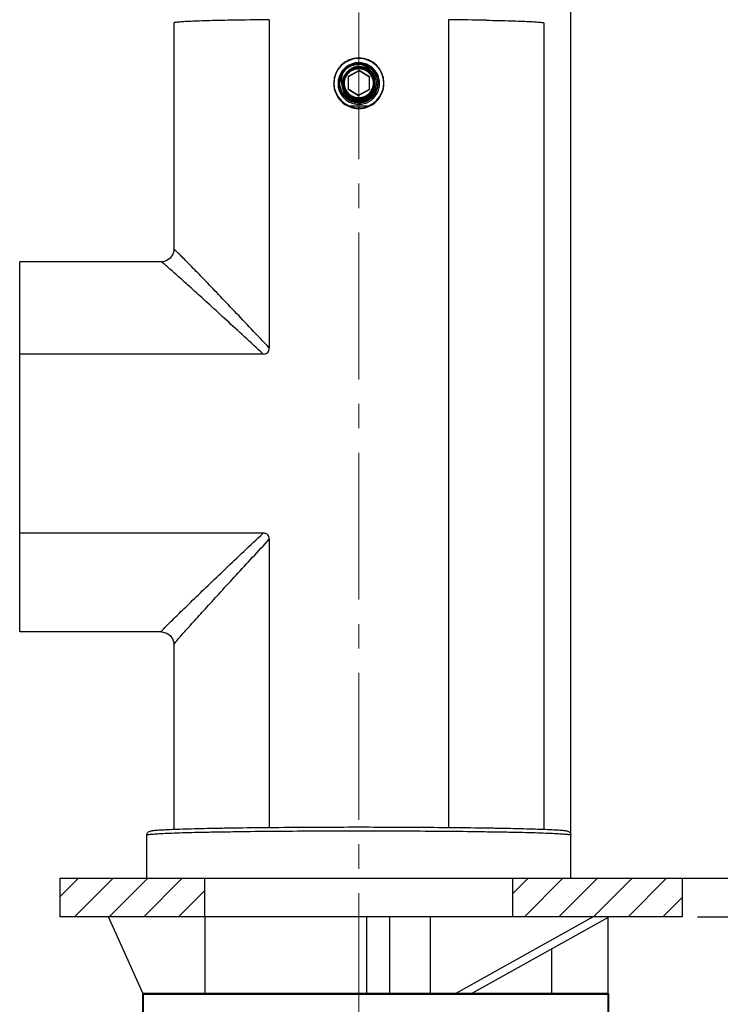
# Model space of a CAD drawing. Units: millimetres. Extents: x 2976 to 3776, y -9150 to -8050.
# Drawn here: x 3509 to 3600, y -8861 to -8733 of the extents above; entities that cross this region are included whole.
import ezdxf
from ezdxf.lldxf.tags import DXFTag

# ---------------------------------------------------------------- set-up
doc = ezdxf.new("R2010")
doc.units = ezdxf.units.MM
doc.linetypes.add('CENTER2', pattern=[28.575, 19.05, -3.175, 3.175, -3.175])
for name, color, linetype in [('02___PRT_ALL_AXES', 7, 'Continuous'), ('5', 2, 'Continuous'), ('DEFAULT_2', 8, 'HIDDEN')]:
    doc.layers.add(name, color=color, linetype=linetype)
for name, color, linetype, lineweight in [('3\\M+5D6D0\\M+5D0C4\\M+5CFDF\\M+5B2E3', 1, 'CENTER2', 15), ('BODY', 7, 'Continuous', 40), ('DIM', 2, 'Continuous', 13)]:
    doc.layers.add(name, color=color, linetype=linetype, lineweight=lineweight)
doc.styles.add('3', font='txt.shx', dxfattribs={"height": 8, "bigfont": 'CHINESET.SHX'})
doc.styles.get("Standard").update_dxf_attribs({"font": 'txt', "bigfont": 'gbcbig.shx'})
tags = doc.linetypes.add('HIDDEN', pattern=[0.5, 0.25, -0.25]).pattern_tags.tags
tags[6:7] = [DXFTag(74, 4), DXFTag(75, 0), DXFTag(340, '0'), DXFTag(46, 0.0), DXFTag(50, 0.0), DXFTag(44, 0.0), DXFTag(45, 0.0)]
tags[4:5] = [DXFTag(74, 4), DXFTag(75, 0), DXFTag(340, '0'), DXFTag(46, 0.0), DXFTag(50, 0.0), DXFTag(44, 0.0), DXFTag(45, 0.0)]
doc.dimstyles.get("Standard").update_dxf_attribs({"dimtxt": 0.18, "dimasz": 0.18, "dimexe": 0.18, "dimexo": 0.0625, "dimgap": 0.09, "dimtad": 0, "dimtih": 1, "dimtoh": 1, "dimdec": 4, "dimzin": 0, "dimdsep": 46, "dimtxsty": 'Standard', "dimcen": 0.09, "dimadec": 0, "dimazin": 0, "dimtfac": 1, "dimtdec": 4, "dimtofl": 0, "dimtmove": 0, "dimatfit": 3, "dimfxl": 0, "dimtolj": 1, "dimtzin": 0, "dimarcsym": 0})

# ---------------------------------------------------------------- blocks, each defined once
blk = doc.blocks.new('*D24')
at = {"layer": 'Defpoints', "color": 0}
for p in [(3580.73, -8415.13), (3331.16, -8483.93), (3580.73, -8841.68)]:
    blk.add_point(p, dxfattribs=at)
at = {"layer": 'DIM', "color": 0, "lineweight": -2}
for p, q in [((3331.16, -8481.93), (3331.16, -8412.13)), ((3580.73, -8839.68), (3580.73, -8412.13))]:
    blk.add_line(p, q, dxfattribs=at)
at = {"layer": 'DIM', "lineweight": -2}
blk.add_line((3339.16, -8415.13), (3572.73, -8415.13), dxfattribs=at)
at = {"layer": 'DIM'}
for points in [[(3339.16, -8413.8), (3339.16, -8416.47), (3331.16, -8415.13)], [(3572.73, -8413.8), (3572.73, -8416.47), (3580.73, -8415.13)]]:
    blk.add_solid(points, dxfattribs=at)
at = {"layer": 'DIM', "insert": (3455.95, -8408.13), "char_height": 8, "attachment_point": 5, "style": '3'}
blk.add_mtext('\\A1;250', dxfattribs=at)
blk = doc.blocks.new('*D25')
at = {"layer": 'Defpoints', "color": 0}
for p in [(3517.21, -8474.16), (3580.73, -8844.48), (3643.2, -8844.48)]:
    blk.add_point(p, dxfattribs=at)
at = {"layer": 'DIM', "color": 0, "lineweight": -2}
for p, q in [((3519.21, -8474.16), (3646.2, -8474.16)), ((3582.73, -8844.48), (3646.2, -8844.48))]:
    blk.add_line(p, q, dxfattribs=at)
at = {"layer": 'DIM', "lineweight": -2}
for p, q in [((3643.2, -8482.16), (3643.2, -8652.32)), ((3643.2, -8836.48), (3643.2, -8666.32))]:
    blk.add_line(p, q, dxfattribs=at)
at = {"layer": 'DIM'}
for points in [[(3641.86, -8482.16), (3644.53, -8482.16), (3643.2, -8474.16)], [(3641.86, -8836.48), (3644.53, -8836.48), (3643.2, -8844.48)]]:
    blk.add_solid(points, dxfattribs=at)
at = {"layer": 'DIM', "insert": (3643.2, -8659.32), "char_height": 8, "attachment_point": 5, "style": '3'}
blk.add_mtext('\\A1;370', dxfattribs=at)
blk = doc.blocks.new('*D28')
at = {"layer": 'Defpoints', "color": 0}
for p in [(3595.17, -8849.48), (3557.3, -9058.53), (3643.2, -9058.53)]:
    blk.add_point(p, dxfattribs=at)
at = {"layer": 'DIM', "color": 0, "lineweight": -2}
for p, q in [((3597.17, -8849.48), (3646.2, -8849.48)), ((3559.3, -9058.53), (3646.2, -9058.53))]:
    blk.add_line(p, q, dxfattribs=at)
at = {"layer": 'DIM', "lineweight": -2}
for p, q in [((3643.2, -8857.48), (3643.2, -8947.01)), ((3643.2, -9050.53), (3643.2, -8961.01))]:
    blk.add_line(p, q, dxfattribs=at)
at = {"layer": 'DIM'}
for points in [[(3641.86, -8857.48), (3644.53, -8857.48), (3643.2, -8849.48)], [(3641.86, -9050.53), (3644.53, -9050.53), (3643.2, -9058.53)]]:
    blk.add_solid(points, dxfattribs=at)
at = {"layer": 'DIM', "insert": (3643.2, -8954.01), "char_height": 8, "attachment_point": 5, "style": '3'}
blk.add_mtext('\\A1;MAX500', dxfattribs=at)

msp = doc.modelspace()

# ---------------------------------------------------------------- hatches: boundary and pattern name
at = {"layer": '5'}
h = msp.add_hatch(dxfattribs=at)
h.set_pattern_fill('ANSI31', color=256, style=0)
h.paths.add_polyline_path([(3595.17, -8844.48), (3580.73, -8844.48), (3573.22, -8844.48), (3573.22, -8849.48), (3595.17, -8849.48)])
h.paths.add_polyline_path([(3533.22, -8844.48), (3525.71, -8844.48), (3514.42, -8844.48), (3514.42, -8849.48), (3533.22, -8849.48)])

# ---------------------------------------------------------------- linework, layer by layer
at = {"color": 7, "linetype": 'Continuous'}
for p, q in [((3541.6, -8733.07), (3541.6, -8775.66)), ((3564.84, -8733.07), (3564.84, -8837.89)), ((3551.85, -8740.42), (3551.82, -8742.02)), ((3551.85, -8740.47), (3551.82, -8742.02)), ((3553.25, -8739.65), (3551.85, -8740.42)), ((3553.25, -8739.7), (3551.85, -8740.47)), ((3551.85, -8740.42), (3551.85, -8740.47)), ((3554.62, -8740.48), (3553.25, -8739.65)), ((3553.25, -8739.65), (3553.25, -8739.7)), ((3554.62, -8740.53), (3553.25, -8739.7)), ((3554.59, -8742.08), (3554.62, -8740.48)), ((3550.72, -8741.28), (3550.72, -8741.28)), ((3551.82, -8742.02), (3553.19, -8742.85)), ((3555.72, -8741.27), (3555.72, -8741.27)), ((3550.92, -8742.31), (3550.92, -8742.31)), ((3553.19, -8742.85), (3554.59, -8742.08)), ((3553.17, -8743.79), (3553.17, -8743.79)), ((3553.17, -8743.79), (3553.17, -8743.79)), ((3553.17, -8743.8), (3553.17, -8743.8)), ((3553.17, -8743.81), (3553.17, -8743.81)), ((3553.17, -8743.82), (3553.17, -8743.82)), ((3553.17, -8743.82), (3553.17, -8743.82)), ((3553.17, -8743.84), (3553.17, -8743.84)), ((3553.17, -8743.84), (3553.17, -8743.84)), ((3553.17, -8743.85), (3553.17, -8743.85)), ((3553.49, -8743.77), (3553.49, -8743.77)), ((3553.5, -8743.77), (3553.49, -8743.77)), ((3509.21, -8812.51), (3509.21, -8764.49)), ((3527.83, -8764.47), (3527.57, -8764.49)), ((3540.8, -8776.46), (3509.21, -8776.46)), ((3540.8, -8799.7), (3509.21, -8799.7)), ((3541.6, -8800.5), (3541.6, -8837.89)), ((3529.2, -8813.91), (3529.21, -8814.15)), ((3585.59, -8859.48), (3585.59, -8849.48))]:
    msp.add_line(p, q, dxfattribs=at)
for p, q in [((3514.42, -8844.48), (3514.42, -8849.48)), ((3514.42, -8844.48), (3525.71, -8844.48)), ((3525.71, -8844.48), (3580.73, -8844.48)), ((3533.22, -8849.48), (3533.22, -8844.48)), ((3573.22, -8849.48), (3573.22, -8844.48)), ((3580.73, -8844.48), (3595.17, -8844.48)), ((3595.17, -8844.48), (3595.17, -8849.48)), ((3595.17, -8849.48), (3514.42, -8849.48)), ((3525.22, -8859.48), (3520.72, -8849.48)), ((3533.22, -8849.48), (3533.22, -8859.48)), ((3554.22, -8849.48), (3554.22, -8859.48)), ((3557.22, -8849.48), (3557.22, -8859.48)), ((3562.48, -8849.48), (3562.48, -8859.48)), ((3583.64, -8849.48), (3565.72, -8859.48)), ((3585.59, -8849.56), (3567.81, -8859.48)), ((3578.22, -8853.67), (3578.22, -8859.48))]:
    msp.add_line(p, q)
for points in [[(3529.21, -8762.85), (3529.2, -8763.09), (3529.04, -8763.57), (3528.74, -8764), (3528.32, -8764.31), (3527.83, -8764.47)], [(3527.57, -8812.51), (3527.83, -8812.53), (3528.31, -8812.69), (3528.74, -8813), (3529.04, -8813.43), (3529.2, -8813.91)]]:
    msp.add_lwpolyline(points, dxfattribs=at)
for centre, radius, start, end in [((3548.74, -9384.49), 651.46, 90.62792, 91.06268), ((3557.71, -9384.49), 651.46, 88.93732, 89.37208), ((3553.22, -8741.35), 2.7, 127.4587, 227.5681), ((3553.22, -8741.26), 2.5, 128.6806, 178.1862), ((3553.22, -8741.25), 2, 88.8162, 177.3613), ((3553.22, -8741.35), 2.7, 89.9969, 127.468), ((3553.22, -8741.35), 2.7, 269.9892, 90.0108), ((3553.22, -8741.25), 2, 44.7309, 88.8225), ((3553.22, -8741.27), 2.51, 13.6131, 22.9422), ((3553.22, -8741.27), 2.51, 7.7187, 13.6115), ((3553.21, -8741.18), 2.49, 180.0155, 180.5043), ((3553.21, -8741.28), 2.49, 178.3527, 180.001), ((3553.22, -8741.31), 2.5, 180.0573, 187.1645), ((3553.22, -8741.33), 2.5, 180.0577, 186.8665), ((3553.22, -8741.33), 2.5, 180.0667, 227.5971), ((3553.22, -8741.34), 2.5, 180.0066, 227.332), ((3553.22, -8741.36), 2.5, 180.0033, 227.1016), ((3553.22, -8741.29), 2.5, 181.7339, 187.0847), ((3553.22, -8741.34), 2.5, 181.8383, 186.7019), ((3553.22, -8741.29), 2.5, 187.0908, 193.6889), ((3553.21, -8741.33), 2.49, 186.8707, 189.1744), ((3553.21, -8741.31), 2.49, 187.1688, 188.8618), ((3553.22, -8741.34), 2.5, 186.7075, 193.1684), ((3553.22, -8741.31), 2.5, 188.8635, 195.3787), ((3553.22, -8741.32), 2.5, 189.1752, 195.0599), ((3553.21, -8741.29), 2.49, 193.6907, 195.2163), ((3553.21, -8741.34), 2.49, 193.1699, 194.8053), ((3553.22, -8741.34), 2.5, 194.8105, 202.8819), ((3553.22, -8741.29), 2.5, 195.2332, 268.8707), ((3553.21, -8741.33), 2.49, 195.0629, 196.3306), ((3553.21, -8741.31), 2.49, 195.3822, 195.9663), ((3553.22, -8741.31), 2.5, 195.982, 268.8705), ((3553.22, -8741.32), 2.5, 196.333, 203.272), ((3553.17, -8741.05), 1.95, 183.3911, 204.7103), ((3553.3, -8741.45), 1.95, 192.1733, 213.4917), ((3553.22, -8741.32), 2.5, 268.8967, 359.7333), ((3553.22, -8741.35), 2.5, 268.8968, 0.0083), ((3553.22, -8741.34), 2.5, 268.8967, 359.7407), ((3553.22, -8741.3), 2.5, 268.8949, 352.8888), ((3553.22, -8741.3), 2.5, 268.8949, 352.7782), ((3553.22, -8741.32), 2.5, 268.8925, 342.7416), ((3553.22, -8741.27), 2.5, 276.3312, 351.8551), ((3553.22, -8741.29), 2.5, 276.3527, 352.2198), ((3553.22, -8741.27), 2.5, 277.2232, 359.647), ((3553.22, -8741.29), 2.5, 340.4503, 342.2472), ((3553.22, -8741.29), 2.5, 342.2478, 343.9838), ((3553.22, -8741.33), 2.5, 342.5219, 343.7004), ((3553.22, -8741.32), 2.5, 342.7341, 343.1645), ((3553.21, -8741.32), 2.51, 343.1685, 350.8052), ((3553.22, -8741.33), 2.51, 343.7027, 350.6038), ((3553.22, -8741.28), 2.51, 343.9836, 344.871), ((3553.22, -8741.28), 2.51, 344.8713, 348.0266), ((3553.22, -8741.29), 2.5, 348.0266, 350.4701), ((3553.22, -8741.32), 2.5, 350.8105, 353.8292), ((3553.22, -8741.33), 2.5, 350.6085, 353.701), ((3553.22, -8741.29), 2.5, 350.4709, 351.937), ((3553.22, -8741.27), 2.51, 3.9617, 7.7159), ((3553.22, -8741.28), 2.51, 351.9374, 355.3926), ((3553.22, -8741.3), 2.51, 352.7707, 354.1814), ((3553.22, -8741.29), 2.5, 355.3922, 358.8236), ((3553.22, -8741.32), 2.51, 353.8292, 359.0181), ((3553.22, -8741.33), 2.51, 353.701, 358.8708), ((3553.22, -8741.3), 2.51, 354.1815, 357.5052), ((3553.22, -8741.27), 2.5, 359.9992, 3.9607), ((3553.22, -8741.27), 2.51, 359.6392, 359.9481), ((3553.22, -8741.34), 2.5, 202.9194, 227.3632), ((3553.21, -8741.33), 2.49, 203.2759, 203.7349), ((3553.22, -8741.32), 2.5, 203.7362, 227.6314), ((3553.22, -8741.35), 2.7, 227.5646, 270.0014), ((3553.22, -8741.35), 2.5, 227.1028, 268.8572), ((3553.22, -8741.32), 2.5, 227.5983, 268.8522), ((3553.22, -8741.33), 2.49, 227.6298, 228.1054), ((3553.22, -8741.34), 2.5, 227.5983, 268.8568), ((3553.22, -8741.34), 2.49, 227.3261, 227.556), ((3553.21, -8741.35), 2.49, 227.3609, 227.5919), ((3553.22, -8741.35), 2.49, 227.556, 227.8062), ((3553.22, -8741.34), 2.5, 227.8124, 268.8526), ((3553.22, -8741.32), 2.5, 228.1115, 268.8571), ((3553.22, -8741.33), 2.5, 268.8924, 342.5294), ((3553.22, -8741.29), 2.5, 276.3824, 317.2807), ((3553.22, -8741.28), 2.51, 317.4785, 324.9655), ((3553.22, -8741.29), 2.5, 317.2779, 317.4739), ((3553.22, -8741.29), 2.5, 324.9689, 325.7348), ((3553.22, -8741.28), 2.51, 325.7389, 332.7327), ((3553.22, -8741.29), 2.5, 332.735, 334.0198), ((3553.22, -8741.28), 2.51, 334.0233, 340.4488), ((3553.22, -8741.27), 2.51, 268.8869, 276.3167), ((3553.22, -8741.27), 2.5, 268.8848, 276.3171), ((3553.22, -8741.29), 2.51, 268.8865, 276.3375), ((3553.22, -8741.29), 2.5, 268.8808, 269.9045), ((3553.22, -8741.29), 2.5, 269.9069, 276.1865), ((3553.22, -8741.27), 2.5, 276.3183, 277.2097)]:
    msp.add_arc(centre, radius, start, end, dxfattribs=at)
for points, knots in [([(3536.66, -8733.14), (3536.1, -8733.15), (3535.05, -8733.17), (3533.57, -8733.21), (3532.29, -8733.25), (3531.23, -8733.3), (3530.48, -8733.33), (3530, -8733.37), (3529.72, -8733.39), (3529.51, -8733.41), (3529.35, -8733.44), (3529.27, -8733.46), (3529.21, -8733.48), (3529.21, -8733.49)], [0, 0, 0, 0, 0.223838, 0.422732, 0.594628, 0.73778, 0.850733, 0.895531, 0.932381, 0.961214, 0.981993, 0.994749, 1, 1, 1, 1]), ([(3569.79, -8733.14), (3570.34, -8733.15), (3571.4, -8733.17), (3572.87, -8733.21), (3574.15, -8733.25), (3575.22, -8733.3), (3575.96, -8733.33), (3576.45, -8733.37), (3576.72, -8733.39), (3576.93, -8733.41), (3577.09, -8733.44), (3577.18, -8733.46), (3577.23, -8733.48), (3577.23, -8733.49)], [0, 0, 0, 0, 0.223838, 0.422732, 0.594628, 0.73778, 0.850733, 0.895531, 0.932381, 0.961214, 0.981993, 0.994749, 1, 1, 1, 1]), ([(3551.68, -8742.53), (3551.57, -8742.43), (3551.36, -8742.2), (3551.14, -8741.81), (3551.01, -8741.38), (3550.97, -8740.93), (3551.01, -8740.48), (3551.15, -8740.05), (3551.36, -8739.65), (3551.55, -8739.42), (3551.66, -8739.31)], [0, 0, 0, 0, 0.124742, 0.249538, 0.374403, 0.499343, 0.624366, 0.749481, 0.874689, 1, 1, 1, 1]), ([(3553.27, -8739.13), (3553.13, -8739.13), (3552.87, -8739.16), (3552.48, -8739.28), (3552.13, -8739.47), (3551.82, -8739.72), (3551.56, -8740.03), (3551.37, -8740.38), (3551.25, -8740.76), (3551.22, -8741.03), (3551.22, -8741.16)], [0, 0, 0, 0, 0.125082, 0.250135, 0.375165, 0.500171, 0.625154, 0.750117, 0.87506, 1, 1, 1, 1]), ([(3555.52, -8740.29), (3555.45, -8740.12), (3555.26, -8739.78), (3554.86, -8739.35), (3554.38, -8739.03), (3553.84, -8738.82), (3553.26, -8738.74), (3552.69, -8738.8), (3552.14, -8738.99), (3551.81, -8739.19), (3551.66, -8739.31)], [0, 0, 0, 0, 0.125072, 0.250132, 0.375175, 0.500197, 0.625193, 0.75016, 0.875093, 1, 1, 1, 1]), ([(3553.27, -8739.13), (3553.42, -8739.13), (3553.73, -8739.16), (3554.17, -8739.3), (3554.57, -8739.53), (3554.91, -8739.84), (3555.19, -8740.21), (3555.38, -8740.64), (3555.47, -8741.09), (3555.48, -8741.55), (3555.39, -8742.01), (3555.21, -8742.44), (3554.94, -8742.82), (3554.61, -8743.14), (3554.22, -8743.39), (3553.79, -8743.56), (3553.33, -8743.64), (3553.03, -8743.64), (3552.87, -8743.62)], [0, 0, 0, 0, 0.062469, 0.124946, 0.187434, 0.249929, 0.31243, 0.374936, 0.437444, 0.499955, 0.562466, 0.624978, 0.68749, 0.75, 0.812507, 0.87501, 0.937508, 1, 1, 1, 1]), ([(3551.68, -8742.53), (3551.76, -8742.63), (3551.96, -8742.82), (3552.3, -8743.04), (3552.67, -8743.19), (3553.07, -8743.26), (3553.48, -8743.25), (3553.88, -8743.16), (3554.25, -8742.99), (3554.57, -8742.75), (3554.85, -8742.45), (3555.05, -8742.1), (3555.18, -8741.71), (3555.24, -8741.31), (3555.21, -8740.9), (3555.1, -8740.51), (3554.91, -8740.15), (3554.74, -8739.94), (3554.64, -8739.85)], [0, 0, 0, 0, 0.062502, 0.125002, 0.187507, 0.250013, 0.31252, 0.375025, 0.437529, 0.500031, 0.562531, 0.625028, 0.687523, 0.750017, 0.81251, 0.875005, 0.937501, 1, 1, 1, 1]), ([(3552.87, -8743.62), (3552.73, -8743.6), (3552.44, -8743.54), (3552.03, -8743.37), (3551.65, -8743.13), (3551.33, -8742.83), (3551.07, -8742.47), (3550.87, -8742.07), (3550.75, -8741.65), (3550.72, -8741.35), (3550.72, -8741.21)], [0, 0, 0, 0, 0.125042, 0.250069, 0.375082, 0.500082, 0.62507, 0.75005, 0.875019, 1, 1, 1, 1]), ([(3550.72, -8741.28), (3550.72, -8741.44), (3550.75, -8741.76), (3550.89, -8742.23), (3551.12, -8742.66), (3551.42, -8743.04), (3551.8, -8743.35), (3552.22, -8743.59), (3552.69, -8743.73), (3553.01, -8743.77), (3553.17, -8743.78)], [0, 0, 0, 0, 0.124942, 0.249891, 0.374853, 0.499833, 0.624834, 0.749863, 0.874915, 1, 1, 1, 1]), ([(3553.17, -8743.77), (3553.01, -8743.77), (3552.69, -8743.73), (3552.22, -8743.58), (3551.8, -8743.35), (3551.42, -8743.04), (3551.12, -8742.66), (3550.89, -8742.23), (3550.75, -8741.76), (3550.72, -8741.44), (3550.72, -8741.28)], [0, 0, 0, 0, 0.125085, 0.250137, 0.375165, 0.500167, 0.625147, 0.750109, 0.875057, 1, 1, 1, 1]), ([(3550.72, -8741.3), (3550.72, -8741.46), (3550.75, -8741.78), (3550.89, -8742.25), (3551.12, -8742.68), (3551.42, -8743.05), (3551.8, -8743.37), (3552.22, -8743.6), (3552.69, -8743.75), (3553.01, -8743.79), (3553.17, -8743.79)], [0, 0, 0, 0, 0.124945, 0.249894, 0.374856, 0.499836, 0.624838, 0.749866, 0.874916, 1, 1, 1, 1]), ([(3550.72, -8741.31), (3550.72, -8741.47), (3550.75, -8741.8), (3550.89, -8742.26), (3551.12, -8742.69), (3551.42, -8743.07), (3551.8, -8743.38), (3552.22, -8743.62), (3552.69, -8743.77), (3553.01, -8743.8), (3553.17, -8743.81)], [0, 0, 0, 0, 0.124943, 0.249891, 0.374856, 0.499838, 0.62484, 0.749868, 0.874917, 1, 1, 1, 1]), ([(3541.6, -8775.66), (3540.83, -8774.84), (3539.32, -8773.25), (3537.13, -8770.95), (3535.09, -8768.8), (3533.5, -8767.15), (3532.34, -8765.95), (3531.58, -8765.17), (3530.91, -8764.48), (3530.34, -8763.9), (3529.93, -8763.49), (3529.66, -8763.23), (3529.5, -8763.08), (3529.39, -8762.97), (3529.29, -8762.89), (3529.26, -8762.85), (3529.21, -8762.84), (3529.21, -8762.85)], [0, 0, 0, 0, 0.188656, 0.368249, 0.535657, 0.686701, 0.754417, 0.815844, 0.870055, 0.916062, 0.952872, 0.96753, 0.979552, 0.988848, 0.99534, 0.999003, 1, 1, 1, 1]), ([(3540.8, -8776.46), (3539.99, -8775.71), (3538.41, -8774.24), (3536.1, -8772.12), (3533.94, -8770.14), (3532.26, -8768.61), (3531.03, -8767.5), (3530.22, -8766.77), (3529.5, -8766.12), (3528.88, -8765.57), (3528.37, -8765.13), (3528.02, -8764.83), (3527.8, -8764.65), (3527.69, -8764.57), (3527.62, -8764.52), (3527.58, -8764.49), (3527.57, -8764.49)], [0, 0, 0, 0, 0.185522, 0.362347, 0.527531, 0.677151, 0.744562, 0.806026, 0.860675, 0.907576, 0.945779, 0.97438, 0.984833, 0.992611, 0.997662, 1, 1, 1, 1]), ([(3540.8, -8776.46), (3541.01, -8776.46), (3541.48, -8776.34), (3541.6, -8775.87), (3541.6, -8775.66)], [0, 0, 0, 0, 0.500181, 1, 1, 1, 1]), ([(3527.57, -8812.51), (3527.56, -8812.51), (3527.57, -8812.48), (3527.58, -8812.46), (3527.62, -8812.41), (3527.69, -8812.33), (3527.81, -8812.2), (3527.96, -8812.04), (3528.23, -8811.76), (3528.66, -8811.34), (3529.26, -8810.74), (3529.97, -8810.05), (3530.78, -8809.26), (3532.02, -8808.06), (3533.74, -8806.41), (3535.95, -8804.3), (3538.33, -8802.04), (3539.96, -8800.49), (3540.8, -8799.7)], [0, 0, 0, 0, 0.000995, 0.002459, 0.004629, 0.011106, 0.020391, 0.032416, 0.047105, 0.084038, 0.13024, 0.184695, 0.246373, 0.314337, 0.465717, 0.633104, 0.81229, 1, 1, 1, 1]), ([(3529.26, -8814.08), (3529.4, -8813.88), (3529.86, -8813.35), (3530.75, -8812.34), (3532.01, -8810.93), (3533.57, -8809.21), (3535.37, -8807.25), (3538.06, -8804.32), (3540.16, -8802.05), (3541.6, -8800.5)], [0, 0, 0, 0, 0.039393, 0.114835, 0.220072, 0.348574, 0.494721, 0.654084, 1, 1, 1, 1]), ([(3541.6, -8800.5), (3541.6, -8800.29), (3541.48, -8799.81), (3541.01, -8799.7), (3540.8, -8799.7)], [0, 0, 0, 0, 0.500058, 1, 1, 1, 1]), ([(3529.21, -8814.15), (3529.21, -8814.15), (3529.22, -8814.12), (3529.24, -8814.1), (3529.26, -8814.08)], [0, 0, 0, 0, 0.12058, 1, 1, 1, 1]), ([(3525.71, -8838.87), (3525.71, -8838.74), (3525.8, -8838.54), (3526.02, -8838.39), (3526.22, -8838.33), (3526.43, -8838.3), (3526.67, -8838.27), (3526.96, -8838.24), (3527.48, -8838.21), (3528.27, -8838.16), (3529.4, -8838.12), (3530.75, -8838.07), (3532.33, -8838.03), (3534.1, -8837.99), (3536.06, -8837.95), (3539, -8837.91), (3542.97, -8837.87), (3547.99, -8837.84), (3551.46, -8837.83), (3553.22, -8837.83)], [0, 0, 0, 0, 0.014028, 0.021311, 0.028621, 0.035581, 0.044177, 0.054808, 0.067591, 0.099693, 0.140387, 0.189352, 0.246148, 0.310242, 0.381025, 0.457816, 0.62642, 0.809513, 1, 1, 1, 1]), ([(3553.22, -8837.83), (3554.99, -8837.83), (3558.45, -8837.84), (3563.48, -8837.87), (3567.45, -8837.91), (3570.38, -8837.95), (3572.34, -8837.99), (3574.12, -8838.03), (3575.69, -8838.07), (3577.05, -8838.12), (3578.18, -8838.16), (3578.97, -8838.21), (3579.48, -8838.24), (3579.78, -8838.27), (3580.02, -8838.3), (3580.23, -8838.33), (3580.42, -8838.39), (3580.65, -8838.54), (3580.73, -8838.74), (3580.73, -8838.87)], [0, 0, 0, 0, 0.190485, 0.373578, 0.542182, 0.618974, 0.689756, 0.753851, 0.810647, 0.859613, 0.900307, 0.932409, 0.945191, 0.955823, 0.964419, 0.971379, 0.978689, 0.985972, 1, 1, 1, 1]), ([(3525.71, -8838.87), (3525.71, -8838.86), (3525.77, -8838.84), (3525.86, -8838.82), (3526.03, -8838.79), (3526.26, -8838.76), (3526.56, -8838.74), (3527.08, -8838.7), (3527.89, -8838.66), (3529.04, -8838.61), (3530.42, -8838.56), (3532.02, -8838.52), (3533.83, -8838.48), (3535.83, -8838.45), (3538.8, -8838.4), (3542.83, -8838.36), (3547.92, -8838.33), (3551.43, -8838.32), (3553.22, -8838.32)], [0, 0, 0, 0, 0.001555, 0.005294, 0.011376, 0.019815, 0.030603, 0.043717, 0.076801, 0.118759, 0.169194, 0.227624, 0.293485, 0.366146, 0.444908, 0.617652, 0.805077, 1, 1, 1, 1]), ([(3553.22, -8838.32), (3555.01, -8838.32), (3558.52, -8838.33), (3563.61, -8838.36), (3567.64, -8838.4), (3570.62, -8838.45), (3572.61, -8838.48), (3574.42, -8838.52), (3576.02, -8838.56), (3577.41, -8838.61), (3578.56, -8838.66), (3579.36, -8838.7), (3579.89, -8838.74), (3580.18, -8838.76), (3580.41, -8838.79), (3580.58, -8838.82), (3580.67, -8838.84), (3580.73, -8838.86), (3580.73, -8838.87)], [0, 0, 0, 0, 0.194923, 0.382348, 0.555092, 0.633854, 0.706515, 0.772376, 0.830806, 0.881241, 0.923199, 0.956283, 0.969397, 0.980185, 0.988624, 0.994706, 0.998445, 1, 1, 1, 1])]:
    msp.add_open_spline(points, degree=3, knots=knots, dxfattribs=at)
at = {"layer": '02___PRT_ALL_AXES', "color": 7, "linetype": 'Continuous'}
for p, q in [((3529.21, -8733.49), (3529.21, -8762.85)), ((3577.23, -8733.49), (3577.23, -8838.13)), ((3527.59, -8764.49), (3509.21, -8764.49)), ((3527.57, -8812.51), (3509.21, -8812.51)), ((3529.21, -8814.15), (3529.21, -8838.13)), ((3525.71, -8844.48), (3525.71, -8838.87)), ((3580.73, -8844.48), (3580.73, -8838.87))]:
    msp.add_line(p, q, dxfattribs=at)
at = {"layer": '02___PRT_ALL_AXES', "color": 8, "linetype": 'HIDDEN'}
for p, q in [((3549.97, -8741.35), (3549.97, -8741.27)), ((3550.72, -8741.28), (3550.72, -8741.28)), ((3550.72, -8741.3), (3550.72, -8741.29)), ((3550.72, -8741.31), (3550.72, -8741.31)), ((3550.72, -8741.33), (3550.72, -8741.33)), ((3550.72, -8741.34), (3550.72, -8741.34)), ((3550.72, -8741.36), (3550.72, -8741.36)), ((3551.12, -8741.48), (3551.12, -8741.36)), ((3555.32, -8741.48), (3555.32, -8741.36)), ((3555.72, -8741.27), (3555.72, -8741.27)), ((3555.72, -8741.29), (3555.72, -8741.29)), ((3555.72, -8741.3), (3555.72, -8741.3)), ((3555.72, -8741.32), (3555.72, -8741.32)), ((3555.72, -8741.34), (3555.72, -8741.33)), ((3555.72, -8741.35), (3555.72, -8741.35)), ((3556.47, -8741.35), (3556.47, -8741.27)), ((3527.61, -8812.51), (3527.57, -8812.51)), ((3529.21, -8814.11), (3529.21, -8814.15))]:
    msp.add_line(p, q, dxfattribs=at)
at = {"layer": '02___PRT_ALL_AXES', "color": 7, "linetype": 'Continuous'}
for centre, start, end in [((3553.22, -8741.27), 89.9941, 179.9938), ((3553.22, -8741.35), 89.9945, 178.5821), ((3553.22, -8741.27), 0.0062, 90.0059), ((3553.22, -8741.35), 1.4179, 90.0055), ((3553.22, -8741.27), 180.0062, 270.006), ((3553.22, -8741.27), 269.994, 359.9938)]:
    msp.add_arc(centre, 3.25, start, end, dxfattribs=at)
at = {"layer": '02___PRT_ALL_AXES', "color": 8, "linetype": 'HIDDEN'}
for centre, radius, start, end in [((3553.22, -8741.47), 2.1, 90.0577, 157.3344), ((3553.24, -8741.48), 2.12, 157.3176, 170.7815), ((3553.23, -8741.35), 3.26, 178.5926, 179.1225), ((3553.23, -8741.35), 3.26, 179.1225, 180), ((3553.22, -8741.35), 3.25, 180.0056, 270.0059), ((3553.22, -8741.47), 2.1, 170.8173, 176.9486), ((3553.23, -8741.48), 2.11, 176.9462, 178.4688), ((3553.23, -8741.48), 2.11, 178.4687, 179.9995), ((3553.22, -8741.35), 3.25, 269.9941, 359.9944), ((3553.22, -8741.48), 2.11, 1.5248, 3.0537), ((3553.21, -8741.48), 2.11, 359.9992, 1.5248), ((3553.21, -8741.35), 3.26, 0.8775, 1.4074), ((3553.21, -8741.35), 3.26, 360, 0.8775), ((3553.22, -9238.79), 494.5, 89.9998, 90.1308), ((3553.22, -9238.79), 494.5, 89.8692, 90)]:
    msp.add_arc(centre, radius, start, end, dxfattribs=at)
for points, knots in [([(3555.32, -8741.36), (3555.29, -8740.84), (3554.82, -8739.79), (3553.74, -8739.37), (3553.22, -8739.37)], [0, 0, 0, 0, 0.500082, 1, 1, 1, 1]), ([(3551.12, -8741.48), (3551.12, -8741.75), (3551.23, -8742.3), (3551.7, -8743), (3552.4, -8743.46), (3552.95, -8743.57), (3553.22, -8743.57)], [0, 0, 0, 0, 0.250378, 0.499829, 0.749418, 1, 1, 1, 1]), ([(3553.22, -8743.57), (3553.5, -8743.57), (3554.05, -8743.46), (3554.75, -8743), (3555.21, -8742.3), (3555.32, -8741.75), (3555.32, -8741.48)], [0, 0, 0, 0, 0.250585, 0.500173, 0.749624, 1, 1, 1, 1])]:
    msp.add_open_spline(points, degree=3, knots=knots, dxfattribs=at)
at = {"layer": '3\\M+5D6D0\\M+5D0C4\\M+5CFDF\\M+5B2E3'}
msp.add_line((3553.22, -8894.04), (3553.22, -8723.76), dxfattribs=at)
at = {"layer": 'BODY'}
for p, q in [((3585.59, -8859.48), (3525.22, -8859.48)), ((3533.72, -8859.48), (3580.72, -8859.48))]:
    msp.add_line(p, q, dxfattribs=at)
msp.add_lwpolyline([(3525.22, -8859.48), (3585.59, -8859.48), (3585.59, -8862.2), (3525.22, -8862.2)], close=True, dxfattribs=at)
at = {"layer": 'DEFAULT_2', "color": 8, "linetype": 'HIDDEN'}
for p, q in [((3554.59, -8742.13), (3554.62, -8740.53)), ((3554.62, -8740.48), (3554.62, -8740.53)), ((3550.72, -8741.28), (3550.72, -8741.27)), ((3550.72, -8741.28), (3550.72, -8741.27)), ((3550.72, -8741.28), (3550.72, -8741.28)), ((3550.72, -8741.28), (3550.72, -8741.28)), ((3550.72, -8741.28), (3550.72, -8741.28)), ((3550.72, -8741.28), (3550.72, -8741.28)), ((3550.72, -8741.28), (3550.72, -8741.28)), ((3550.72, -8741.28), (3550.72, -8741.28)), ((3550.72, -8741.29), (3550.72, -8741.28)), ((3550.72, -8741.28), (3550.72, -8741.28)), ((3550.72, -8741.3), (3550.72, -8741.29)), ((3550.72, -8741.3), (3550.72, -8741.29)), ((3550.72, -8741.29), (3550.72, -8741.29)), ((3550.72, -8741.3), (3550.72, -8741.29)), ((3550.72, -8741.29), (3550.72, -8741.29)), ((3550.72, -8741.3), (3550.72, -8741.29)), ((3550.72, -8741.3), (3550.72, -8741.3)), ((3550.72, -8741.3), (3550.72, -8741.3)), ((3550.72, -8741.31), (3550.72, -8741.3)), ((3550.72, -8741.3), (3550.72, -8741.3)), ((3550.72, -8741.31), (3550.72, -8741.31)), ((3550.72, -8741.32), (3550.72, -8741.31)), ((3550.72, -8741.31), (3550.72, -8741.31)), ((3550.72, -8741.31), (3550.72, -8741.31)), ((3550.72, -8741.31), (3550.72, -8741.31)), ((3550.72, -8741.31), (3550.72, -8741.31)), ((3550.72, -8741.33), (3550.72, -8741.33)), ((3550.72, -8741.33), (3550.72, -8741.33)), ((3550.72, -8741.33), (3550.72, -8741.33)), ((3550.72, -8741.33), (3550.72, -8741.33)), ((3550.72, -8741.34), (3550.72, -8741.34)), ((3551.82, -8742.02), (3551.82, -8742.07)), ((3551.82, -8742.02), (3551.82, -8742.07)), ((3555.72, -8741.27), (3555.72, -8741.28)), ((3555.72, -8741.27), (3555.72, -8741.27)), ((3555.72, -8741.27), (3555.72, -8741.27)), ((3555.72, -8741.27), (3555.72, -8741.27)), ((3555.72, -8741.27), (3555.72, -8741.28)), ((3555.72, -8741.27), (3555.72, -8741.27)), ((3555.72, -8741.27), (3555.72, -8741.27)), ((3555.72, -8741.29), (3555.72, -8741.29)), ((3555.72, -8741.29), (3555.72, -8741.29)), ((3555.72, -8741.29), (3555.72, -8741.29)), ((3555.72, -8741.29), (3555.72, -8741.29)), ((3555.72, -8741.29), (3555.72, -8741.29)), ((3555.72, -8741.29), (3555.72, -8741.29)), ((3555.72, -8741.3), (3555.72, -8741.3)), ((3555.72, -8741.3), (3555.72, -8741.31)), ((3555.72, -8741.3), (3555.72, -8741.3)), ((3555.72, -8741.3), (3555.72, -8741.3)), ((3555.72, -8741.3), (3555.72, -8741.3)), ((3555.72, -8741.3), (3555.72, -8741.3)), ((3555.72, -8741.31), (3555.72, -8741.32)), ((3555.72, -8741.32), (3555.72, -8741.32)), ((3555.72, -8741.32), (3555.72, -8741.32)), ((3555.72, -8741.32), (3555.72, -8741.32)), ((3555.72, -8741.32), (3555.72, -8741.32)), ((3555.72, -8741.33), (3555.72, -8741.34)), ((3555.72, -8741.33), (3555.72, -8741.33)), ((3555.72, -8741.33), (3555.72, -8741.33)), ((3555.72, -8741.33), (3555.72, -8741.33)), ((3555.72, -8741.33), (3555.72, -8741.34)), ((3555.72, -8741.34), (3555.72, -8741.34)), ((3555.72, -8741.34), (3555.72, -8741.34)), ((3555.72, -8741.34), (3555.72, -8741.35)), ((3555.72, -8741.35), (3555.72, -8741.35)), ((3555.72, -8741.35), (3555.72, -8741.35)), ((3551.82, -8742.07), (3553.19, -8742.9)), ((3553.19, -8742.9), (3554.59, -8742.13)), ((3553.19, -8742.85), (3553.19, -8742.9)), ((3554.59, -8742.08), (3554.59, -8742.13))]:
    msp.add_line(p, q, dxfattribs=at)
for centre, radius, start, end in [((3553.22, -8741.28), 2.5, 128.4192, 177.8674), ((3553.22, -8741.29), 2.5, 128.2048, 177.4995), ((3553.22, -8741.36), 2.1, 89.9969, 150.8907), ((3553.22, -8741.28), 2.5, 88.7589, 128.4197), ((3553.22, -8741.3), 2.5, 88.7589, 128.2053), ((3553.22, -8741.34), 2.08, 89.3228, 89.9998), ((3553.22, -8741.36), 2.1, 0.006, 89.3365), ((3553.22, -8741.29), 2.5, 359.9892, 88.7489), ((3553.22, -8741.28), 2.5, 23.2744, 88.7544), ((3553.22, -8741.3), 2.5, 359.9894, 88.7489), ((3553.22, -8741.3), 2.5, 7.8799, 88.751), ((3553.22, -8741.32), 2.5, 7.5269, 88.751), ((3553.22, -8741.32), 2.5, 359.99, 88.7489), ((3553.22, -8741.34), 2.5, 359.9906, 88.7489), ((3553.22, -8741.33), 2.5, 1.4589, 88.7492), ((3553.22, -8741.35), 2.5, 359.9916, 88.7489), ((3553.22, -8741.35), 2.5, 1.8265, 88.7493), ((3553.22, -8741.36), 2.5, 38.6958, 88.1898), ((3553.14, -8741.18), 1.95, 12.1733, 33.4917), ((3553.27, -8741.58), 1.95, 3.3911, 24.7103), ((3553.22, -8741.28), 2.5, 22.9459, 23.2812), ((3553.22, -8741.29), 2.51, 15.7235, 22.9418), ((3553.22, -8741.28), 2.5, 13.9689, 15.7203), ((3553.22, -8741.29), 2.51, 8.0857, 13.9668), ((3553.22, -8741.34), 2.49, 176.3992, 177.5323), ((3553.22, -8741.33), 2.49, 176.7667, 177.7872), ((3553.22, -8741.31), 2.49, 177.1346, 178.0215), ((3553.21, -8741.29), 2.49, 177.5026, 178.1426), ((3553.21, -8741.28), 2.49, 177.8705, 178.3526), ((3553.21, -8741.29), 2.49, 178.1426, 179.6316), ((3553.21, -8741.31), 2.49, 178.0215, 178.9545), ((3553.21, -8741.34), 2.49, 177.5323, 178.463), ((3553.21, -8741.33), 2.49, 177.7872, 178.7487), ((3553.21, -8741.31), 2.49, 178.9546, 179.2618), ((3553.21, -8741.34), 2.49, 178.5737, 178.8302), ((3553.21, -8741.29), 2.49, 179.7273, 180.001), ((3553.21, -8741.31), 2.49, 179.4019, 179.6314), ((3553.21, -8741.33), 2.49, 179.4161, 179.6335), ((3553.21, -8741.34), 2.49, 178.9454, 179.1305), ((3553.22, -8741.29), 2.5, 180.0537, 181.7336), ((3553.21, -8741.31), 2.49, 179.7243, 180.0029), ((3553.21, -8741.33), 2.49, 179.7336, 180.004), ((3553.21, -8741.34), 2.49, 179.4399, 179.632), ((3553.22, -8741.34), 2.49, 179.7459, 180.0048), ((3553.22, -8741.34), 2.5, 180.0553, 181.8383), ((3553.21, -8741.45), 2.19, 174.3129, 177.6695), ((3553.22, -8741.36), 2.1, 171.8311, 180.0019), ((3553.22, -8741.36), 2.1, 180.0056, 270.0059), ((3553.22, -8741.35), 2.5, 268.8968, 0.0093), ((3553.22, -8741.37), 2, 268.8162, 357.3613), ((3553.22, -8741.36), 2.1, 269.9941, 359.9944), ((3553.22, -8741.28), 2.5, 4.326, 8.083), ((3553.22, -8741.3), 2.5, 5.5713, 7.8882), ((3553.22, -8741.32), 2.5, 6.6057, 7.5349), ((3553.22, -8741.3), 2.51, 352.8813, 359.716), ((3553.22, -8741.29), 2.51, 352.2154, 355.1231), ((3553.22, -8741.27), 2.5, 351.8491, 354.7578), ((3553.22, -8741.32), 2.51, 1.1024, 6.6036), ((3553.22, -8741.3), 2.51, 0.7356, 5.5702), ((3553.22, -8741.27), 2.51, 354.7582, 359.8483), ((3553.22, -8741.29), 2.51, 355.1229, 359.7208), ((3553.22, -8741.29), 2.51, 0.3687, 4.3254), ((3553.22, -8741.35), 2.51, 1.4686, 1.7853), ((3553.22, -8741.33), 2.51, 1.1015, 1.4181), ((3553.22, -8741.32), 2.51, 0.7345, 1.051), ((3553.22, -8741.3), 2.5, 0.3557, 0.6842), ((3553.22, -8741.29), 2.5, 359.9996, 0.1698), ((3553.22, -8741.35), 2.51, 1.1016, 1.4182), ((3553.22, -8741.33), 2.51, 0.7382, 1.0511), ((3553.22, -8741.32), 2.5, 0.3678, 0.5428), ((3553.22, -8741.3), 2.5, 0.0402, 0.3174), ((3553.22, -8741.29), 2.5, 359.7228, 359.9989), ((3553.22, -8741.29), 2.5, 358.8249, 359.9485), ((3553.22, -8741.33), 2.5, 0.3657, 0.6842), ((3553.22, -8741.32), 2.5, 0.087, 0.3173), ((3553.22, -8741.3), 2.5, 359.7191, 359.999), ((3553.22, -8741.3), 2.5, 358.963, 359.9485), ((3553.22, -8741.35), 2.51, 0.7326, 0.9392), ((3553.22, -8741.35), 2.51, 0.3664, 0.6828), ((3553.22, -8741.33), 2.5, 0.1366, 0.3159), ((3553.22, -8741.32), 2.5, 359.7251, 359.9997), ((3553.22, -8741.32), 2.5, 359.6033, 359.9491), ((3553.22, -8741.32), 2.5, 359.0205, 359.6033), ((3553.22, -8741.34), 2.5, 359.7326, 0.0003), ((3553.22, -8741.33), 2.5, 359.6432, 359.9497), ((3553.22, -8741.33), 2.5, 358.8732, 359.6432), ((3553.22, -8741.3), 2.5, 357.5056, 358.9627)]:
    msp.add_arc(centre, radius, start, end, dxfattribs=at)
for points, knots in [([(3550.72, -8741.18), (3550.73, -8741.02), (3550.77, -8740.7), (3550.92, -8740.24), (3551.17, -8739.81), (3551.48, -8739.44), (3551.87, -8739.14), (3552.3, -8738.92), (3552.77, -8738.79), (3553.26, -8738.75), (3553.75, -8738.81), (3554.21, -8738.96), (3554.64, -8739.19), (3555.02, -8739.5), (3555.32, -8739.88), (3555.55, -8740.32), (3555.69, -8740.78), (3555.72, -8741.11), (3555.72, -8741.27)], [0, 0, 0, 0, 0.062432, 0.124863, 0.187304, 0.249753, 0.312215, 0.374689, 0.437176, 0.499676, 0.562189, 0.624713, 0.687246, 0.749788, 0.812335, 0.874888, 0.937443, 1, 1, 1, 1]), ([(3553.27, -8738.78), (3553.11, -8738.78), (3552.78, -8738.81), (3552.29, -8738.94), (3551.85, -8739.17), (3551.46, -8739.48), (3551.14, -8739.87), (3550.9, -8740.31), (3550.75, -8740.78), (3550.72, -8741.11), (3550.72, -8741.28)], [0, 0, 0, 0, 0.125086, 0.25014, 0.375168, 0.500171, 0.625153, 0.750114, 0.87506, 1, 1, 1, 1]), ([(3553.27, -8738.8), (3553.11, -8738.8), (3552.78, -8738.82), (3552.29, -8738.96), (3551.85, -8739.19), (3551.46, -8739.5), (3551.14, -8739.88), (3550.9, -8740.32), (3550.75, -8740.8), (3550.72, -8741.13), (3550.72, -8741.3)], [0, 0, 0, 0, 0.125086, 0.250138, 0.375166, 0.500169, 0.62515, 0.75011, 0.875057, 1, 1, 1, 1]), ([(3553.27, -8738.82), (3553.11, -8738.81), (3552.78, -8738.84), (3552.29, -8738.97), (3551.85, -8739.2), (3551.46, -8739.52), (3551.14, -8739.9), (3550.9, -8740.34), (3550.75, -8740.81), (3550.72, -8741.15), (3550.72, -8741.31)], [0, 0, 0, 0, 0.125086, 0.250138, 0.375167, 0.50017, 0.62515, 0.75011, 0.875058, 1, 1, 1, 1]), ([(3550.72, -8741.18), (3550.73, -8741.02), (3550.78, -8740.71), (3550.94, -8740.25), (3551.19, -8739.83), (3551.51, -8739.47), (3551.89, -8739.18), (3552.32, -8738.96), (3552.79, -8738.83), (3553.11, -8738.81), (3553.27, -8738.81)], [0, 0, 0, 0, 0.124941, 0.249888, 0.37485, 0.499832, 0.624835, 0.749864, 0.874915, 1, 1, 1, 1]), ([(3553.27, -8738.83), (3553.11, -8738.83), (3552.78, -8738.85), (3552.29, -8738.99), (3551.85, -8739.22), (3551.46, -8739.53), (3551.14, -8739.91), (3550.9, -8740.35), (3550.75, -8740.83), (3550.72, -8741.16), (3550.72, -8741.33)], [0, 0, 0, 0, 0.125086, 0.250138, 0.375167, 0.50017, 0.62515, 0.750111, 0.875058, 1, 1, 1, 1]), ([(3550.72, -8741.18), (3550.73, -8741.03), (3550.78, -8740.71), (3550.95, -8740.25), (3551.19, -8739.84), (3551.51, -8739.48), (3551.9, -8739.19), (3552.33, -8738.98), (3552.79, -8738.85), (3553.11, -8738.83), (3553.27, -8738.83)], [0, 0, 0, 0, 0.124941, 0.249888, 0.37485, 0.499832, 0.624835, 0.749864, 0.874916, 1, 1, 1, 1]), ([(3553.27, -8738.85), (3553.11, -8738.84), (3552.78, -8738.87), (3552.29, -8739.01), (3551.85, -8739.24), (3551.46, -8739.55), (3551.14, -8739.93), (3550.9, -8740.37), (3550.75, -8740.85), (3550.72, -8741.18), (3550.72, -8741.34)], [0, 0, 0, 0, 0.125086, 0.250138, 0.375168, 0.500171, 0.62515, 0.750111, 0.875059, 1, 1, 1, 1]), ([(3555.17, -8739.8), (3555.01, -8739.6), (3554.63, -8739.25), (3553.92, -8738.92), (3553.15, -8738.82), (3552.38, -8738.96), (3551.69, -8739.33), (3551.15, -8739.89), (3550.8, -8740.59), (3550.72, -8741.1), (3550.72, -8741.36)], [0, 0, 0, 0, 0.125118, 0.25021, 0.375269, 0.500287, 0.625264, 0.750201, 0.875109, 1, 1, 1, 1]), ([(3550.72, -8741.36), (3550.72, -8741.19), (3550.75, -8740.86), (3550.9, -8740.38), (3551.15, -8739.94), (3551.47, -8739.55), (3551.86, -8739.24), (3552.31, -8739.01), (3552.8, -8738.88), (3553.13, -8738.86), (3553.3, -8738.86)], [0, 0, 0, 0, 0.12494, 0.249887, 0.374847, 0.499827, 0.62483, 0.74986, 0.874913, 1, 1, 1, 1]), ([(3550.73, -8741.18), (3550.74, -8741.03), (3550.79, -8740.71), (3550.95, -8740.26), (3551.2, -8739.85), (3551.52, -8739.49), (3551.9, -8739.2), (3552.33, -8738.99), (3552.79, -8738.87), (3553.11, -8738.84), (3553.27, -8738.85)], [0, 0, 0, 0, 0.124941, 0.249888, 0.37485, 0.499832, 0.624835, 0.749865, 0.874916, 1, 1, 1, 1]), ([(3553.18, -8743.37), (3553.01, -8743.37), (3552.68, -8743.32), (3552.22, -8743.13), (3551.81, -8742.82), (3551.5, -8742.43), (3551.29, -8741.97), (3551.2, -8741.47), (3551.24, -8740.97), (3551.4, -8740.49), (3551.68, -8740.07), (3552.05, -8739.73), (3552.49, -8739.49), (3552.98, -8739.37), (3553.49, -8739.37), (3553.97, -8739.5), (3554.41, -8739.74), (3554.66, -8739.97), (3554.77, -8740.1)], [0, 0, 0, 0, 0.062507, 0.125009, 0.18751, 0.250008, 0.312503, 0.374996, 0.437489, 0.499984, 0.56248, 0.62498, 0.687483, 0.749987, 0.812493, 0.874998, 0.937499, 1, 1, 1, 1]), ([(3553.43, -8743.19), (3553.65, -8743.17), (3554.09, -8743.04), (3554.64, -8742.63), (3555.02, -8742.06), (3555.18, -8741.4), (3555.1, -8740.72), (3554.8, -8740.11), (3554.3, -8739.64), (3553.67, -8739.36), (3552.99, -8739.33), (3552.33, -8739.52), (3551.79, -8739.93), (3551.41, -8740.51), (3551.26, -8741.17), (3551.35, -8741.85), (3551.66, -8742.46), (3552.16, -8742.92), (3552.79, -8743.18), (3553.48, -8743.21), (3554.13, -8743), (3554.67, -8742.59), (3555.04, -8742.01), (3555.18, -8741.34), (3555.09, -8740.66), (3554.77, -8740.06), (3554.26, -8739.6), (3553.63, -8739.34), (3552.95, -8739.32), (3552.3, -8739.53), (3551.76, -8739.95), (3551.4, -8740.53), (3551.26, -8741.2), (3551.33, -8741.65), (3551.4, -8741.86)], [0, 0, 0, 0, 0.031262, 0.062535, 0.093816, 0.125102, 0.156388, 0.187671, 0.218947, 0.250214, 0.281467, 0.312705, 0.343928, 0.375139, 0.406343, 0.437546, 0.468755, 0.499974, 0.531208, 0.562457, 0.59372, 0.624994, 0.656275, 0.687561, 0.718847, 0.750129, 0.781405, 0.812671, 0.843923, 0.87516, 0.906383, 0.937593, 0.968797, 1, 1, 1, 1]), ([(3551.92, -8742.75), (3552.07, -8742.88), (3552.32, -8743.05), (3552.69, -8743.19), (3553.08, -8743.26), (3553.58, -8743.25), (3554.05, -8743.08), (3554.38, -8742.87), (3554.68, -8742.61), (3554.97, -8742.2), (3555.15, -8741.63), (3555.15, -8741.03), (3554.97, -8740.46), (3554.63, -8739.97), (3554.15, -8739.61), (3553.59, -8739.41), (3552.99, -8739.38), (3552.41, -8739.54), (3551.91, -8739.87), (3551.54, -8740.34), (3551.32, -8740.89), (3551.28, -8741.49), (3551.42, -8742.07), (3551.73, -8742.58), (3552.18, -8742.97), (3552.73, -8743.21), (3553.33, -8743.26), (3553.92, -8743.14), (3554.44, -8742.84), (3554.84, -8742.4), (3555.1, -8741.86), (3555.17, -8741.26), (3555.07, -8740.67), (3554.79, -8740.14), (3554.36, -8739.72), (3553.83, -8739.45), (3553.24, -8739.35), (3552.65, -8739.44), (3552.11, -8739.7), (3551.67, -8740.11), (3551.39, -8740.64), (3551.27, -8741.22), (3551.34, -8741.82), (3551.58, -8742.36), (3551.98, -8742.81), (3552.5, -8743.11), (3553.08, -8743.25), (3553.68, -8743.2), (3554.23, -8742.97), (3554.69, -8742.58), (3555.01, -8742.08), (3555.16, -8741.5), (3555.13, -8740.9), (3554.92, -8740.34), (3554.55, -8739.86), (3554.06, -8739.53), (3553.48, -8739.36), (3552.89, -8739.37), (3552.32, -8739.56), (3551.84, -8739.91), (3551.48, -8740.4), (3551.3, -8740.96), (3551.29, -8741.46), (3551.38, -8741.85), (3551.52, -8742.21), (3551.8, -8742.62), (3552.2, -8742.93), (3552.56, -8743.09), (3552.94, -8743.2), (3553.24, -8743.21), (3553.43, -8743.19)], [0, 0, 0, 0, 0.015611, 0.023443, 0.031276, 0.0469, 0.062531, 0.070371, 0.078212, 0.093851, 0.109492, 0.125134, 0.140775, 0.156413, 0.172049, 0.187679, 0.203304, 0.218922, 0.234534, 0.250139, 0.265741, 0.281341, 0.296942, 0.312545, 0.328154, 0.343769, 0.359391, 0.375019, 0.390653, 0.40629, 0.421931, 0.437572, 0.453214, 0.468853, 0.48449, 0.500123, 0.51575, 0.531371, 0.546985, 0.562593, 0.578196, 0.593797, 0.609397, 0.624999, 0.640606, 0.656218, 0.671837, 0.687463, 0.703094, 0.71873, 0.73437, 0.750011, 0.765652, 0.781293, 0.796931, 0.812566, 0.828196, 0.843819, 0.859436, 0.875046, 0.890651, 0.906252, 0.921852, 0.929676, 0.9375, 0.953104, 0.968714, 0.976545, 0.984377, 1, 1, 1, 1]), ([(3555.05, -8740.77), (3554.99, -8740.61), (3554.85, -8740.32), (3554.54, -8739.94), (3554.13, -8739.66), (3553.68, -8739.48), (3553.19, -8739.43), (3552.7, -8739.5), (3552.25, -8739.69), (3551.86, -8739.98), (3551.55, -8740.37), (3551.36, -8740.82), (3551.28, -8741.3), (3551.33, -8741.79), (3551.49, -8742.25), (3551.77, -8742.66), (3552.14, -8742.98), (3552.58, -8743.2), (3553.06, -8743.3), (3553.55, -8743.28), (3554.02, -8743.13), (3554.44, -8742.87), (3554.78, -8742.52), (3555.02, -8742.09), (3555.15, -8741.62), (3555.15, -8741.13), (3555.03, -8740.65), (3554.8, -8740.22), (3554.46, -8739.86), (3554.05, -8739.6), (3553.58, -8739.45), (3553.09, -8739.42), (3552.61, -8739.51), (3552.16, -8739.72), (3551.79, -8740.04), (3551.51, -8740.44), (3551.33, -8740.9), (3551.28, -8741.39), (3551.35, -8741.87), (3551.54, -8742.32), (3551.84, -8742.71), (3552.23, -8743.02), (3552.67, -8743.21), (3553.16, -8743.29), (3553.65, -8743.24), (3554.11, -8743.07), (3554.51, -8742.79), (3554.84, -8742.42), (3555.06, -8741.98), (3555.16, -8741.5), (3555.14, -8741.01), (3554.99, -8740.54), (3554.74, -8740.12), (3554.38, -8739.78), (3553.95, -8739.54), (3553.48, -8739.41), (3552.99, -8739.41), (3552.51, -8739.53), (3552.08, -8739.76), (3551.72, -8740.1), (3551.46, -8740.51), (3551.31, -8740.98), (3551.28, -8741.47), (3551.38, -8741.95), (3551.59, -8742.39), (3551.8, -8742.64), (3551.92, -8742.75)], [0, 0, 0, 0, 0.015645, 0.031286, 0.046925, 0.06256, 0.07819, 0.093815, 0.109435, 0.125049, 0.140658, 0.156265, 0.171869, 0.187473, 0.203078, 0.218687, 0.2343, 0.249918, 0.265541, 0.28117, 0.296804, 0.312442, 0.328083, 0.343727, 0.359372, 0.375018, 0.390663, 0.406307, 0.421949, 0.437587, 0.453221, 0.46885, 0.484474, 0.500092, 0.515705, 0.531314, 0.54692, 0.562524, 0.578128, 0.593734, 0.609343, 0.624957, 0.640576, 0.656201, 0.671831, 0.687466, 0.703104, 0.718746, 0.73439, 0.750036, 0.765681, 0.781326, 0.79697, 0.812611, 0.828248, 0.843881, 0.859509, 0.875132, 0.890749, 0.906361, 0.92197, 0.937575, 0.953179, 0.968783, 0.984389, 1, 1, 1, 1]), ([(3554.77, -8740.1), (3554.68, -8739.99), (3554.48, -8739.77), (3554.11, -8739.53), (3553.7, -8739.36), (3553.27, -8739.29), (3552.83, -8739.31), (3552.41, -8739.42), (3552.02, -8739.61), (3551.78, -8739.79), (3551.68, -8739.89)], [0, 0, 0, 0, 0.125044, 0.250074, 0.375099, 0.500111, 0.625109, 0.750089, 0.875053, 1, 1, 1, 1]), ([(3555.22, -8741.47), (3555.25, -8741.32), (3555.28, -8741.02), (3555.22, -8740.57), (3555.07, -8740.14), (3554.83, -8739.75), (3554.52, -8739.42), (3554.15, -8739.15), (3553.74, -8738.96), (3553.45, -8738.89), (3553.3, -8738.86)], [0, 0, 0, 0, 0.124825, 0.249734, 0.374712, 0.499738, 0.624789, 0.749855, 0.874925, 1, 1, 1, 1]), ([(3551.68, -8739.89), (3551.5, -8740.07), (3551.2, -8740.49), (3551.06, -8740.98), (3551.03, -8741.23)], [0, 0, 0, 0, 0.500003, 1, 1, 1, 1]), ([(3555.17, -8739.8), (3555.31, -8739.98), (3555.53, -8740.39), (3555.69, -8741.06), (3555.66, -8741.75), (3555.44, -8742.4), (3555.04, -8742.97), (3554.5, -8743.4), (3553.86, -8743.66), (3553.4, -8743.7), (3553.17, -8743.69)], [0, 0, 0, 0, 0.125036, 0.250069, 0.375097, 0.500114, 0.625117, 0.750102, 0.875067, 1, 1, 1, 1]), ([(3553.17, -8743.86), (3553.01, -8743.85), (3552.69, -8743.81), (3552.22, -8743.67), (3551.8, -8743.43), (3551.42, -8743.12), (3551.12, -8742.74), (3550.89, -8742.31), (3550.75, -8741.84), (3550.72, -8741.52), (3550.72, -8741.36)], [0, 0, 0, 0, 0.125084, 0.250134, 0.375162, 0.500165, 0.625145, 0.750107, 0.875057, 1, 1, 1, 1]), ([(3551.03, -8741.36), (3551.02, -8741.51), (3551.04, -8741.82), (3551.16, -8742.26), (3551.38, -8742.67), (3551.57, -8742.91), (3551.68, -8743.02)], [0, 0, 0, 0, 0.249961, 0.499941, 0.749951, 1, 1, 1, 1]), ([(3551.68, -8743.02), (3551.87, -8743.22), (3552.34, -8743.54), (3552.9, -8743.67), (3553.17, -8743.69)], [0, 0, 0, 0, 0.499891, 1, 1, 1, 1])]:
    msp.add_open_spline(points, degree=3, knots=knots, dxfattribs=at)
msp.add_open_spline([(3551.39, -8740.34), (3551.26, -8740.56), (3551.18, -8740.81), (3551.14, -8741.06)], degree=3, dxfattribs=at)

# ---------------------------------------------------------------- dimensions: what is measured, and where the dimension line sits
at = {"layer": 'DIM'}
dim = msp.add_linear_dim(base=(3580.73, -8415.13), p1=(3331.16, -8483.93), p2=(3580.73, -8841.68), dimstyle='Standard', override={"dimtxt": 8, "dimasz": 8, "dimexe": 3, "dimexo": 2, "dimgap": 3, "dimtad": 1, "dimdec": 0, "dimtxsty": '3', "dimcen": 0, "dimclrd": 256, "dimclrt": 256, "dimtdec": 0, "dimtofl": 1}, dxfattribs=at)
dim.commit()
dim.dimension.update_dxf_attribs({"geometry": '*D24', "text_midpoint": (3455.95, -8408.13)})
dim = msp.add_linear_dim(base=(3643.2, -8844.48), p1=(3517.21, -8474.16), p2=(3580.73, -8844.48), angle=90, dimstyle='Standard', override={"dimtxt": 8, "dimasz": 8, "dimexe": 3, "dimexo": 2, "dimgap": 3, "dimtad": 1, "dimdec": 0, "dimtxsty": '3', "dimcen": 0, "dimclrd": 256, "dimclrt": 256, "dimtdec": 0, "dimtofl": 1}, dxfattribs=at)
dim.commit()
dim.dimension.update_dxf_attribs({"geometry": '*D25', "text_midpoint": (3643.2, -8659.32)})
dim = msp.add_linear_dim(base=(3643.2, -9058.53), p1=(3595.17, -8849.48), p2=(3557.3, -9058.53), angle=90, text='MAX500', dimstyle='Standard', override={"dimtxt": 8, "dimasz": 8, "dimexe": 3, "dimexo": 2, "dimgap": 3, "dimtad": 1, "dimdec": 0, "dimtxsty": '3', "dimcen": 0, "dimclrd": 256, "dimclrt": 256, "dimtdec": 0, "dimtofl": 1}, dxfattribs=at)
dim.commit()
dim.dimension.update_dxf_attribs({"geometry": '*D28', "text_midpoint": (3643.2, -8954.01)})

doc.saveas('drawing.dxf')
